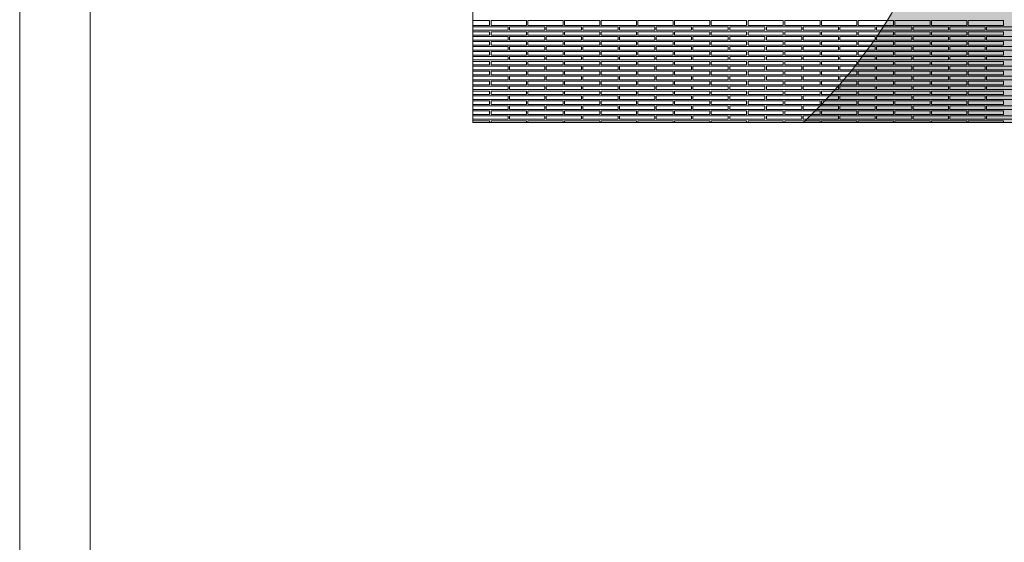
# Model space of a CAD drawing. Units: millimetres. Extents: x 0 to 4403, y 0 to 1872.
# Drawn here: x 3959 to 4029, y 1723 to 1760 of the extents above; entities that cross this region are included whole.
import ezdxf

# ---------------------------------------------------------------- set-up
doc = ezdxf.new("R2010")
doc.units = ezdxf.units.MM
for name, color, linetype, lineweight, true_color in [('01 PROYECCIÓN', 7, 'Continuous', 5, 0x6e6e6e), ('04 PLANITOP HDM MAXI', 150, 'Continuous', 5, 0x007fff), ('14 TRAMA', 7, 'Continuous', 0, 0x9c9c9c)]:
    doc.layers.add(name, color=color, linetype=linetype, lineweight=lineweight, true_color=true_color)
doc.layers.add('10 LAYOUT', color=7, linetype='Continuous', lineweight=5)
doc.layers.add('12 NOIMP ROJOO', color=10, linetype='Continuous', lineweight=13, plot=False)

# ---------------------------------------------------------------- blocks, each defined once
blk = doc.blocks.new('mattoni volta a botte_plan')
at = {"layer": '01 PROYECCIÓN'}
for points in [[(3991.535, 1770.112), (3992.73, 1770.112), (3992.73, 1769.762), (3991.535, 1769.762)], [(3991.535, 1769.312), (3992.73, 1769.312), (3992.73, 1769.062), (3991.535, 1769.062)], [(3991.535, 1768.612), (3992.73, 1768.612), (3992.73, 1768.362), (3991.535, 1768.362)], [(3991.535, 1767.912), (3992.73, 1767.912), (3992.73, 1767.662), (3991.535, 1767.662)], [(3991.535, 1767.212), (3992.73, 1767.212), (3992.73, 1766.962), (3991.535, 1766.962)], [(3991.535, 1766.512), (3992.73, 1766.512), (3992.73, 1766.262), (3991.535, 1766.262)], [(3991.535, 1765.812), (3992.73, 1765.812), (3992.73, 1765.562), (3991.535, 1765.562)], [(3991.535, 1765.112), (3992.73, 1765.112), (3992.73, 1764.862), (3991.535, 1764.862)], [(3991.535, 1764.412), (3992.73, 1764.412), (3992.73, 1764.162), (3991.535, 1764.162)], [(3991.535, 1763.712), (3992.73, 1763.712), (3992.73, 1763.462), (3991.535, 1763.462)], [(3991.535, 1763.012), (3992.73, 1763.012), (3992.73, 1762.875)], [(3992.83, 1762.875), (3992.83, 1763.012), (3995.33, 1763.012), (3995.33, 1762.875)], [(3995.43, 1762.875), (3995.43, 1763.012), (3997.93, 1763.012), (3997.93, 1762.875)], [(3998.03, 1762.875), (3998.03, 1763.012), (4000.53, 1763.012), (4000.53, 1762.875)], [(4000.63, 1762.875), (4000.63, 1763.012), (4003.13, 1763.012), (4003.13, 1762.875)], [(4003.23, 1762.875), (4003.23, 1763.012), (4005.73, 1763.012), (4005.73, 1762.875)], [(4005.83, 1762.875), (4005.83, 1763.012), (4008.33, 1763.012), (4008.33, 1762.875)], [(4008.43, 1762.875), (4008.43, 1763.012), (4010.93, 1763.012), (4010.93, 1762.875)], [(4011.03, 1762.875), (4011.03, 1763.012), (4013.53, 1763.012), (4013.53, 1762.875)], [(4013.63, 1762.875), (4013.63, 1763.012), (4016.13, 1763.012), (4016.13, 1762.875)], [(4016.23, 1762.875), (4016.23, 1763.012), (4018.73, 1763.012), (4018.73, 1762.875)], [(4018.83, 1762.875), (4018.83, 1763.012), (4021.33, 1763.012), (4021.33, 1762.875)], [(4021.43, 1762.875), (4021.43, 1763.012), (4023.93, 1763.012), (4023.93, 1762.875)], [(4024.03, 1762.875), (4024.03, 1763.012), (4026.53, 1763.012), (4026.53, 1762.875)], [(4026.63, 1762.875), (4026.63, 1763.012), (4029.13, 1763.012), (4029.13, 1762.875)]]:
    blk.add_lwpolyline(points, dxfattribs=at)
for points in [[(3992.83, 1769.762), (3992.83, 1770.112), (3995.33, 1770.112), (3995.33, 1769.762)], [(3995.43, 1769.762), (3995.43, 1770.112), (3997.93, 1770.112), (3997.93, 1769.762)], [(3998.03, 1769.762), (3998.03, 1770.112), (4000.53, 1770.112), (4000.53, 1769.762)], [(4000.63, 1769.762), (4000.63, 1770.112), (4003.13, 1770.112), (4003.13, 1769.762)], [(4003.23, 1769.762), (4003.23, 1770.112), (4005.73, 1770.112), (4005.73, 1769.762)], [(4005.83, 1769.762), (4005.83, 1770.112), (4008.33, 1770.112), (4008.33, 1769.762)], [(4008.43, 1769.762), (4008.43, 1770.112), (4010.93, 1770.112), (4010.93, 1769.762)], [(4011.03, 1769.762), (4011.03, 1770.112), (4013.53, 1770.112), (4013.53, 1769.762)], [(4013.63, 1769.762), (4013.63, 1770.112), (4016.13, 1770.112), (4016.13, 1769.762)], [(4016.23, 1769.762), (4016.23, 1770.112), (4018.73, 1770.112), (4018.73, 1769.762)], [(4018.83, 1769.762), (4018.83, 1770.112), (4021.33, 1770.112), (4021.33, 1769.762)], [(4021.43, 1769.762), (4021.43, 1770.112), (4023.93, 1770.112), (4023.93, 1769.762)], [(4024.03, 1769.762), (4024.03, 1770.112), (4026.53, 1770.112), (4026.53, 1769.762)], [(4026.63, 1769.762), (4026.63, 1770.112), (4029.13, 1770.112), (4029.13, 1769.762)], [(3991.53, 1769.412), (3991.53, 1769.662), (3994.03, 1769.662), (3994.03, 1769.412)], [(3992.83, 1769.062), (3992.83, 1769.312), (3995.33, 1769.312), (3995.33, 1769.062)], [(3994.13, 1769.412), (3994.13, 1769.662), (3996.63, 1769.662), (3996.63, 1769.412)], [(3995.43, 1769.062), (3995.43, 1769.312), (3997.93, 1769.312), (3997.93, 1769.062)], [(3996.73, 1769.412), (3996.73, 1769.662), (3999.23, 1769.662), (3999.23, 1769.412)], [(3998.03, 1769.062), (3998.03, 1769.312), (4000.53, 1769.312), (4000.53, 1769.062)], [(3999.33, 1769.412), (3999.33, 1769.662), (4001.83, 1769.662), (4001.83, 1769.412)], [(4000.63, 1769.062), (4000.63, 1769.312), (4003.13, 1769.312), (4003.13, 1769.062)], [(4001.93, 1769.412), (4001.93, 1769.662), (4004.43, 1769.662), (4004.43, 1769.412)], [(4003.23, 1769.062), (4003.23, 1769.312), (4005.73, 1769.312), (4005.73, 1769.062)], [(4004.53, 1769.412), (4004.53, 1769.662), (4007.03, 1769.662), (4007.03, 1769.412)], [(4005.83, 1769.062), (4005.83, 1769.312), (4008.33, 1769.312), (4008.33, 1769.062)], [(4007.13, 1769.412), (4007.13, 1769.662), (4009.63, 1769.662), (4009.63, 1769.412)], [(4008.43, 1769.062), (4008.43, 1769.312), (4010.93, 1769.312), (4010.93, 1769.062)], [(4009.73, 1769.412), (4009.73, 1769.662), (4012.23, 1769.662), (4012.23, 1769.412)], [(4011.03, 1769.062), (4011.03, 1769.312), (4013.53, 1769.312), (4013.53, 1769.062)], [(4012.33, 1769.412), (4012.33, 1769.662), (4014.83, 1769.662), (4014.83, 1769.412)], [(4013.63, 1769.062), (4013.63, 1769.312), (4016.13, 1769.312), (4016.13, 1769.062)], [(4014.93, 1769.412), (4014.93, 1769.662), (4017.43, 1769.662), (4017.43, 1769.412)], [(4016.23, 1769.062), (4016.23, 1769.312), (4018.73, 1769.312), (4018.73, 1769.062)], [(4017.53, 1769.412), (4017.53, 1769.662), (4020.03, 1769.662), (4020.03, 1769.412)], [(4018.83, 1769.062), (4018.83, 1769.312), (4021.33, 1769.312), (4021.33, 1769.062)], [(4020.13, 1769.412), (4020.13, 1769.662), (4022.63, 1769.662), (4022.63, 1769.412)], [(4021.43, 1769.062), (4021.43, 1769.312), (4023.93, 1769.312), (4023.93, 1769.062)], [(4022.73, 1769.412), (4022.73, 1769.662), (4025.23, 1769.662), (4025.23, 1769.412)], [(4024.03, 1769.062), (4024.03, 1769.312), (4026.53, 1769.312), (4026.53, 1769.062)], [(4025.33, 1769.412), (4025.33, 1769.662), (4027.83, 1769.662), (4027.83, 1769.412)], [(4026.63, 1769.062), (4026.63, 1769.312), (4029.13, 1769.312), (4029.13, 1769.062)], [(4027.93, 1769.412), (4027.93, 1769.662), (4030.43, 1769.662), (4030.43, 1769.412)], [(3991.53, 1768.712), (3991.53, 1768.962), (3994.03, 1768.962), (3994.03, 1768.712)], [(3992.83, 1768.362), (3992.83, 1768.612), (3995.33, 1768.612), (3995.33, 1768.362)], [(3994.13, 1768.712), (3994.13, 1768.962), (3996.63, 1768.962), (3996.63, 1768.712)], [(3995.43, 1768.362), (3995.43, 1768.612), (3997.93, 1768.612), (3997.93, 1768.362)], [(3996.73, 1768.712), (3996.73, 1768.962), (3999.23, 1768.962), (3999.23, 1768.712)], [(3998.03, 1768.362), (3998.03, 1768.612), (4000.53, 1768.612), (4000.53, 1768.362)], [(3999.33, 1768.712), (3999.33, 1768.962), (4001.83, 1768.962), (4001.83, 1768.712)], [(4000.63, 1768.362), (4000.63, 1768.612), (4003.13, 1768.612), (4003.13, 1768.362)], [(4001.93, 1768.712), (4001.93, 1768.962), (4004.43, 1768.962), (4004.43, 1768.712)], [(4003.23, 1768.362), (4003.23, 1768.612), (4005.73, 1768.612), (4005.73, 1768.362)], [(4004.53, 1768.712), (4004.53, 1768.962), (4007.03, 1768.962), (4007.03, 1768.712)], [(4005.83, 1768.362), (4005.83, 1768.612), (4008.33, 1768.612), (4008.33, 1768.362)], [(4007.13, 1768.712), (4007.13, 1768.962), (4009.63, 1768.962), (4009.63, 1768.712)], [(4008.43, 1768.362), (4008.43, 1768.612), (4010.93, 1768.612), (4010.93, 1768.362)], [(4009.73, 1768.712), (4009.73, 1768.962), (4012.23, 1768.962), (4012.23, 1768.712)], [(4011.03, 1768.362), (4011.03, 1768.612), (4013.53, 1768.612), (4013.53, 1768.362)], [(4012.33, 1768.712), (4012.33, 1768.962), (4014.83, 1768.962), (4014.83, 1768.712)], [(4013.63, 1768.362), (4013.63, 1768.612), (4016.13, 1768.612), (4016.13, 1768.362)], [(4014.93, 1768.712), (4014.93, 1768.962), (4017.43, 1768.962), (4017.43, 1768.712)], [(4016.23, 1768.362), (4016.23, 1768.612), (4018.73, 1768.612), (4018.73, 1768.362)], [(4017.53, 1768.712), (4017.53, 1768.962), (4020.03, 1768.962), (4020.03, 1768.712)], [(4018.83, 1768.362), (4018.83, 1768.612), (4021.33, 1768.612), (4021.33, 1768.362)], [(4020.13, 1768.712), (4020.13, 1768.962), (4022.63, 1768.962), (4022.63, 1768.712)], [(4021.43, 1768.362), (4021.43, 1768.612), (4023.93, 1768.612), (4023.93, 1768.362)], [(4022.73, 1768.712), (4022.73, 1768.962), (4025.23, 1768.962), (4025.23, 1768.712)], [(4024.03, 1768.362), (4024.03, 1768.612), (4026.53, 1768.612), (4026.53, 1768.362)], [(4025.33, 1768.712), (4025.33, 1768.962), (4027.83, 1768.962), (4027.83, 1768.712)], [(4026.63, 1768.362), (4026.63, 1768.612), (4029.13, 1768.612), (4029.13, 1768.362)], [(4027.93, 1768.712), (4027.93, 1768.962), (4030.43, 1768.962), (4030.43, 1768.712)], [(3991.53, 1768.012), (3991.53, 1768.262), (3994.03, 1768.262), (3994.03, 1768.012)], [(3992.83, 1767.662), (3992.83, 1767.912), (3995.33, 1767.912), (3995.33, 1767.662)], [(3994.13, 1768.012), (3994.13, 1768.262), (3996.63, 1768.262), (3996.63, 1768.012)], [(3995.43, 1767.662), (3995.43, 1767.912), (3997.93, 1767.912), (3997.93, 1767.662)], [(3996.73, 1768.012), (3996.73, 1768.262), (3999.23, 1768.262), (3999.23, 1768.012)], [(3998.03, 1767.662), (3998.03, 1767.912), (4000.53, 1767.912), (4000.53, 1767.662)], [(3999.33, 1768.012), (3999.33, 1768.262), (4001.83, 1768.262), (4001.83, 1768.012)], [(4000.63, 1767.662), (4000.63, 1767.912), (4003.13, 1767.912), (4003.13, 1767.662)], [(4001.93, 1768.012), (4001.93, 1768.262), (4004.43, 1768.262), (4004.43, 1768.012)], [(4003.23, 1767.662), (4003.23, 1767.912), (4005.73, 1767.912), (4005.73, 1767.662)], [(4004.53, 1768.012), (4004.53, 1768.262), (4007.03, 1768.262), (4007.03, 1768.012)], [(4005.83, 1767.662), (4005.83, 1767.912), (4008.33, 1767.912), (4008.33, 1767.662)], [(4007.13, 1768.012), (4007.13, 1768.262), (4009.63, 1768.262), (4009.63, 1768.012)], [(4008.43, 1767.662), (4008.43, 1767.912), (4010.93, 1767.912), (4010.93, 1767.662)], [(4009.73, 1768.012), (4009.73, 1768.262), (4012.23, 1768.262), (4012.23, 1768.012)], [(4011.03, 1767.662), (4011.03, 1767.912), (4013.53, 1767.912), (4013.53, 1767.662)], [(4012.33, 1768.012), (4012.33, 1768.262), (4014.83, 1768.262), (4014.83, 1768.012)], [(4013.63, 1767.662), (4013.63, 1767.912), (4016.13, 1767.912), (4016.13, 1767.662)], [(4014.93, 1768.012), (4014.93, 1768.262), (4017.43, 1768.262), (4017.43, 1768.012)], [(4016.23, 1767.662), (4016.23, 1767.912), (4018.73, 1767.912), (4018.73, 1767.662)], [(4017.53, 1768.012), (4017.53, 1768.262), (4020.03, 1768.262), (4020.03, 1768.012)], [(4018.83, 1767.662), (4018.83, 1767.912), (4021.33, 1767.912), (4021.33, 1767.662)], [(4020.13, 1768.012), (4020.13, 1768.262), (4022.63, 1768.262), (4022.63, 1768.012)], [(4021.43, 1767.662), (4021.43, 1767.912), (4023.93, 1767.912), (4023.93, 1767.662)], [(4022.73, 1768.012), (4022.73, 1768.262), (4025.23, 1768.262), (4025.23, 1768.012)], [(4024.03, 1767.662), (4024.03, 1767.912), (4026.53, 1767.912), (4026.53, 1767.662)], [(4025.33, 1768.012), (4025.33, 1768.262), (4027.83, 1768.262), (4027.83, 1768.012)], [(4026.63, 1767.662), (4026.63, 1767.912), (4029.13, 1767.912), (4029.13, 1767.662)], [(4027.93, 1768.012), (4027.93, 1768.262), (4030.43, 1768.262), (4030.43, 1768.012)], [(3991.53, 1767.312), (3991.53, 1767.562), (3994.03, 1767.562), (3994.03, 1767.312)], [(3992.83, 1766.962), (3992.83, 1767.212), (3995.33, 1767.212), (3995.33, 1766.962)], [(3994.13, 1767.312), (3994.13, 1767.562), (3996.63, 1767.562), (3996.63, 1767.312)], [(3995.43, 1766.962), (3995.43, 1767.212), (3997.93, 1767.212), (3997.93, 1766.962)], [(3996.73, 1767.312), (3996.73, 1767.562), (3999.23, 1767.562), (3999.23, 1767.312)], [(3998.03, 1766.962), (3998.03, 1767.212), (4000.53, 1767.212), (4000.53, 1766.962)], [(3999.33, 1767.312), (3999.33, 1767.562), (4001.83, 1767.562), (4001.83, 1767.312)], [(4000.63, 1766.962), (4000.63, 1767.212), (4003.13, 1767.212), (4003.13, 1766.962)], [(4001.93, 1767.312), (4001.93, 1767.562), (4004.43, 1767.562), (4004.43, 1767.312)], [(4003.23, 1766.962), (4003.23, 1767.212), (4005.73, 1767.212), (4005.73, 1766.962)], [(4004.53, 1767.312), (4004.53, 1767.562), (4007.03, 1767.562), (4007.03, 1767.312)], [(4005.83, 1766.962), (4005.83, 1767.212), (4008.33, 1767.212), (4008.33, 1766.962)], [(4007.13, 1767.312), (4007.13, 1767.562), (4009.63, 1767.562), (4009.63, 1767.312)], [(4008.43, 1766.962), (4008.43, 1767.212), (4010.93, 1767.212), (4010.93, 1766.962)], [(4009.73, 1767.312), (4009.73, 1767.562), (4012.23, 1767.562), (4012.23, 1767.312)], [(4011.03, 1766.962), (4011.03, 1767.212), (4013.53, 1767.212), (4013.53, 1766.962)], [(4012.33, 1767.312), (4012.33, 1767.562), (4014.83, 1767.562), (4014.83, 1767.312)], [(4013.63, 1766.962), (4013.63, 1767.212), (4016.13, 1767.212), (4016.13, 1766.962)], [(4014.93, 1767.312), (4014.93, 1767.562), (4017.43, 1767.562), (4017.43, 1767.312)], [(4016.23, 1766.962), (4016.23, 1767.212), (4018.73, 1767.212), (4018.73, 1766.962)], [(4017.53, 1767.312), (4017.53, 1767.562), (4020.03, 1767.562), (4020.03, 1767.312)], [(4018.83, 1766.962), (4018.83, 1767.212), (4021.33, 1767.212), (4021.33, 1766.962)], [(4020.13, 1767.312), (4020.13, 1767.562), (4022.63, 1767.562), (4022.63, 1767.312)], [(4021.43, 1766.962), (4021.43, 1767.212), (4023.93, 1767.212), (4023.93, 1766.962)], [(4022.73, 1767.312), (4022.73, 1767.562), (4025.23, 1767.562), (4025.23, 1767.312)], [(4024.03, 1766.962), (4024.03, 1767.212), (4026.53, 1767.212), (4026.53, 1766.962)], [(4025.33, 1767.312), (4025.33, 1767.562), (4027.83, 1767.562), (4027.83, 1767.312)], [(4026.63, 1766.962), (4026.63, 1767.212), (4029.13, 1767.212), (4029.13, 1766.962)], [(4027.93, 1767.312), (4027.93, 1767.562), (4030.43, 1767.562), (4030.43, 1767.312)], [(3991.53, 1766.612), (3991.53, 1766.862), (3994.03, 1766.862), (3994.03, 1766.612)], [(3992.83, 1766.262), (3992.83, 1766.512), (3995.33, 1766.512), (3995.33, 1766.262)], [(3994.13, 1766.612), (3994.13, 1766.862), (3996.63, 1766.862), (3996.63, 1766.612)], [(3995.43, 1766.262), (3995.43, 1766.512), (3997.93, 1766.512), (3997.93, 1766.262)], [(3996.73, 1766.612), (3996.73, 1766.862), (3999.23, 1766.862), (3999.23, 1766.612)], [(3998.03, 1766.262), (3998.03, 1766.512), (4000.53, 1766.512), (4000.53, 1766.262)], [(3999.33, 1766.612), (3999.33, 1766.862), (4001.83, 1766.862), (4001.83, 1766.612)], [(4000.63, 1766.262), (4000.63, 1766.512), (4003.13, 1766.512), (4003.13, 1766.262)], [(4001.93, 1766.612), (4001.93, 1766.862), (4004.43, 1766.862), (4004.43, 1766.612)], [(4003.23, 1766.262), (4003.23, 1766.512), (4005.73, 1766.512), (4005.73, 1766.262)], [(4004.53, 1766.612), (4004.53, 1766.862), (4007.03, 1766.862), (4007.03, 1766.612)], [(4005.83, 1766.262), (4005.83, 1766.512), (4008.33, 1766.512), (4008.33, 1766.262)], [(4007.13, 1766.612), (4007.13, 1766.862), (4009.63, 1766.862), (4009.63, 1766.612)], [(4008.43, 1766.262), (4008.43, 1766.512), (4010.93, 1766.512), (4010.93, 1766.262)], [(4009.73, 1766.612), (4009.73, 1766.862), (4012.23, 1766.862), (4012.23, 1766.612)], [(4011.03, 1766.262), (4011.03, 1766.512), (4013.53, 1766.512), (4013.53, 1766.262)], [(4012.33, 1766.612), (4012.33, 1766.862), (4014.83, 1766.862), (4014.83, 1766.612)], [(4013.63, 1766.262), (4013.63, 1766.512), (4016.13, 1766.512), (4016.13, 1766.262)], [(4014.93, 1766.612), (4014.93, 1766.862), (4017.43, 1766.862), (4017.43, 1766.612)], [(4016.23, 1766.262), (4016.23, 1766.512), (4018.73, 1766.512), (4018.73, 1766.262)], [(4017.53, 1766.612), (4017.53, 1766.862), (4020.03, 1766.862), (4020.03, 1766.612)], [(4018.83, 1766.262), (4018.83, 1766.512), (4021.33, 1766.512), (4021.33, 1766.262)], [(4020.13, 1766.612), (4020.13, 1766.862), (4022.63, 1766.862), (4022.63, 1766.612)], [(4021.43, 1766.262), (4021.43, 1766.512), (4023.93, 1766.512), (4023.93, 1766.262)], [(4022.73, 1766.612), (4022.73, 1766.862), (4025.23, 1766.862), (4025.23, 1766.612)], [(4024.03, 1766.262), (4024.03, 1766.512), (4026.53, 1766.512), (4026.53, 1766.262)], [(4025.33, 1766.612), (4025.33, 1766.862), (4027.83, 1766.862), (4027.83, 1766.612)], [(4026.63, 1766.262), (4026.63, 1766.512), (4029.13, 1766.512), (4029.13, 1766.262)], [(4027.93, 1766.612), (4027.93, 1766.862), (4030.43, 1766.862), (4030.43, 1766.612)], [(3991.53, 1765.912), (3991.53, 1766.162), (3994.03, 1766.162), (3994.03, 1765.912)], [(3992.83, 1765.562), (3992.83, 1765.812), (3995.33, 1765.812), (3995.33, 1765.562)], [(3994.13, 1765.912), (3994.13, 1766.162), (3996.63, 1766.162), (3996.63, 1765.912)], [(3995.43, 1765.562), (3995.43, 1765.812), (3997.93, 1765.812), (3997.93, 1765.562)], [(3996.73, 1765.912), (3996.73, 1766.162), (3999.23, 1766.162), (3999.23, 1765.912)], [(3998.03, 1765.562), (3998.03, 1765.812), (4000.53, 1765.812), (4000.53, 1765.562)], [(3999.33, 1765.912), (3999.33, 1766.162), (4001.83, 1766.162), (4001.83, 1765.912)], [(4000.63, 1765.562), (4000.63, 1765.812), (4003.13, 1765.812), (4003.13, 1765.562)], [(4001.93, 1765.912), (4001.93, 1766.162), (4004.43, 1766.162), (4004.43, 1765.912)], [(4003.23, 1765.562), (4003.23, 1765.812), (4005.73, 1765.812), (4005.73, 1765.562)], [(4004.53, 1765.912), (4004.53, 1766.162), (4007.03, 1766.162), (4007.03, 1765.912)], [(4005.83, 1765.562), (4005.83, 1765.812), (4008.33, 1765.812), (4008.33, 1765.562)], [(4007.13, 1765.912), (4007.13, 1766.162), (4009.63, 1766.162), (4009.63, 1765.912)], [(4008.43, 1765.562), (4008.43, 1765.812), (4010.93, 1765.812), (4010.93, 1765.562)], [(4009.73, 1765.912), (4009.73, 1766.162), (4012.23, 1766.162), (4012.23, 1765.912)], [(4011.03, 1765.562), (4011.03, 1765.812), (4013.53, 1765.812), (4013.53, 1765.562)], [(4012.33, 1765.912), (4012.33, 1766.162), (4014.83, 1766.162), (4014.83, 1765.912)], [(4013.63, 1765.562), (4013.63, 1765.812), (4016.13, 1765.812), (4016.13, 1765.562)], [(4014.93, 1765.912), (4014.93, 1766.162), (4017.43, 1766.162), (4017.43, 1765.912)], [(4016.23, 1765.562), (4016.23, 1765.812), (4018.73, 1765.812), (4018.73, 1765.562)], [(4017.53, 1765.912), (4017.53, 1766.162), (4020.03, 1766.162), (4020.03, 1765.912)], [(4018.83, 1765.562), (4018.83, 1765.812), (4021.33, 1765.812), (4021.33, 1765.562)], [(4020.13, 1765.912), (4020.13, 1766.162), (4022.63, 1766.162), (4022.63, 1765.912)], [(4021.43, 1765.562), (4021.43, 1765.812), (4023.93, 1765.812), (4023.93, 1765.562)], [(4022.73, 1765.912), (4022.73, 1766.162), (4025.23, 1766.162), (4025.23, 1765.912)], [(4024.03, 1765.562), (4024.03, 1765.812), (4026.53, 1765.812), (4026.53, 1765.562)], [(4025.33, 1765.912), (4025.33, 1766.162), (4027.83, 1766.162), (4027.83, 1765.912)], [(4026.63, 1765.562), (4026.63, 1765.812), (4029.13, 1765.812), (4029.13, 1765.562)], [(4027.93, 1765.912), (4027.93, 1766.162), (4030.43, 1766.162), (4030.43, 1765.912)], [(3991.53, 1765.212), (3991.53, 1765.462), (3994.03, 1765.462), (3994.03, 1765.212)], [(3992.83, 1764.862), (3992.83, 1765.112), (3995.33, 1765.112), (3995.33, 1764.862)], [(3994.13, 1765.212), (3994.13, 1765.462), (3996.63, 1765.462), (3996.63, 1765.212)], [(3995.43, 1764.862), (3995.43, 1765.112), (3997.93, 1765.112), (3997.93, 1764.862)], [(3996.73, 1765.212), (3996.73, 1765.462), (3999.23, 1765.462), (3999.23, 1765.212)], [(3998.03, 1764.862), (3998.03, 1765.112), (4000.53, 1765.112), (4000.53, 1764.862)], [(3999.33, 1765.212), (3999.33, 1765.462), (4001.83, 1765.462), (4001.83, 1765.212)], [(4000.63, 1764.862), (4000.63, 1765.112), (4003.13, 1765.112), (4003.13, 1764.862)], [(4001.93, 1765.212), (4001.93, 1765.462), (4004.43, 1765.462), (4004.43, 1765.212)], [(4003.23, 1764.862), (4003.23, 1765.112), (4005.73, 1765.112), (4005.73, 1764.862)], [(4004.53, 1765.212), (4004.53, 1765.462), (4007.03, 1765.462), (4007.03, 1765.212)], [(4005.83, 1764.862), (4005.83, 1765.112), (4008.33, 1765.112), (4008.33, 1764.862)], [(4007.13, 1765.212), (4007.13, 1765.462), (4009.63, 1765.462), (4009.63, 1765.212)], [(4008.43, 1764.862), (4008.43, 1765.112), (4010.93, 1765.112), (4010.93, 1764.862)], [(4009.73, 1765.212), (4009.73, 1765.462), (4012.23, 1765.462), (4012.23, 1765.212)], [(4011.03, 1764.862), (4011.03, 1765.112), (4013.53, 1765.112), (4013.53, 1764.862)], [(4012.33, 1765.212), (4012.33, 1765.462), (4014.83, 1765.462), (4014.83, 1765.212)], [(4013.63, 1764.862), (4013.63, 1765.112), (4016.13, 1765.112), (4016.13, 1764.862)], [(4014.93, 1765.212), (4014.93, 1765.462), (4017.43, 1765.462), (4017.43, 1765.212)], [(4016.23, 1764.862), (4016.23, 1765.112), (4018.73, 1765.112), (4018.73, 1764.862)], [(4017.53, 1765.212), (4017.53, 1765.462), (4020.03, 1765.462), (4020.03, 1765.212)], [(4018.83, 1764.862), (4018.83, 1765.112), (4021.33, 1765.112), (4021.33, 1764.862)], [(4020.13, 1765.212), (4020.13, 1765.462), (4022.63, 1765.462), (4022.63, 1765.212)], [(4021.43, 1764.862), (4021.43, 1765.112), (4023.93, 1765.112), (4023.93, 1764.862)], [(4022.73, 1765.212), (4022.73, 1765.462), (4025.23, 1765.462), (4025.23, 1765.212)], [(4024.03, 1764.862), (4024.03, 1765.112), (4026.53, 1765.112), (4026.53, 1764.862)], [(4025.33, 1765.212), (4025.33, 1765.462), (4027.83, 1765.462), (4027.83, 1765.212)], [(4026.63, 1764.862), (4026.63, 1765.112), (4029.13, 1765.112), (4029.13, 1764.862)], [(4027.93, 1765.212), (4027.93, 1765.462), (4030.43, 1765.462), (4030.43, 1765.212)], [(3991.53, 1764.512), (3991.53, 1764.762), (3994.03, 1764.762), (3994.03, 1764.512)], [(3992.83, 1764.162), (3992.83, 1764.412), (3995.33, 1764.412), (3995.33, 1764.162)], [(3994.13, 1764.512), (3994.13, 1764.762), (3996.63, 1764.762), (3996.63, 1764.512)], [(3995.43, 1764.162), (3995.43, 1764.412), (3997.93, 1764.412), (3997.93, 1764.162)], [(3996.73, 1764.512), (3996.73, 1764.762), (3999.23, 1764.762), (3999.23, 1764.512)], [(3998.03, 1764.162), (3998.03, 1764.412), (4000.53, 1764.412), (4000.53, 1764.162)], [(3999.33, 1764.512), (3999.33, 1764.762), (4001.83, 1764.762), (4001.83, 1764.512)], [(4000.63, 1764.162), (4000.63, 1764.412), (4003.13, 1764.412), (4003.13, 1764.162)], [(4001.93, 1764.512), (4001.93, 1764.762), (4004.43, 1764.762), (4004.43, 1764.512)], [(4003.23, 1764.162), (4003.23, 1764.412), (4005.73, 1764.412), (4005.73, 1764.162)], [(4004.53, 1764.512), (4004.53, 1764.762), (4007.03, 1764.762), (4007.03, 1764.512)], [(4005.83, 1764.162), (4005.83, 1764.412), (4008.33, 1764.412), (4008.33, 1764.162)], [(4007.13, 1764.512), (4007.13, 1764.762), (4009.63, 1764.762), (4009.63, 1764.512)], [(4008.43, 1764.162), (4008.43, 1764.412), (4010.93, 1764.412), (4010.93, 1764.162)], [(4009.73, 1764.512), (4009.73, 1764.762), (4012.23, 1764.762), (4012.23, 1764.512)], [(4011.03, 1764.162), (4011.03, 1764.412), (4013.53, 1764.412), (4013.53, 1764.162)], [(4012.33, 1764.512), (4012.33, 1764.762), (4014.83, 1764.762), (4014.83, 1764.512)], [(4013.63, 1764.162), (4013.63, 1764.412), (4016.13, 1764.412), (4016.13, 1764.162)], [(4014.93, 1764.512), (4014.93, 1764.762), (4017.43, 1764.762), (4017.43, 1764.512)], [(4016.23, 1764.162), (4016.23, 1764.412), (4018.73, 1764.412), (4018.73, 1764.162)], [(4017.53, 1764.512), (4017.53, 1764.762), (4020.03, 1764.762), (4020.03, 1764.512)], [(4018.83, 1764.162), (4018.83, 1764.412), (4021.33, 1764.412), (4021.33, 1764.162)], [(4020.13, 1764.512), (4020.13, 1764.762), (4022.63, 1764.762), (4022.63, 1764.512)], [(4021.43, 1764.162), (4021.43, 1764.412), (4023.93, 1764.412), (4023.93, 1764.162)], [(4022.73, 1764.512), (4022.73, 1764.762), (4025.23, 1764.762), (4025.23, 1764.512)], [(4024.03, 1764.162), (4024.03, 1764.412), (4026.53, 1764.412), (4026.53, 1764.162)], [(4025.33, 1764.512), (4025.33, 1764.762), (4027.83, 1764.762), (4027.83, 1764.512)], [(4026.63, 1764.162), (4026.63, 1764.412), (4029.13, 1764.412), (4029.13, 1764.162)], [(4027.93, 1764.512), (4027.93, 1764.762), (4030.43, 1764.762), (4030.43, 1764.512)], [(3991.53, 1763.812), (3991.53, 1764.062), (3994.03, 1764.062), (3994.03, 1763.812)], [(3992.83, 1763.462), (3992.83, 1763.712), (3995.33, 1763.712), (3995.33, 1763.462)], [(3994.13, 1763.812), (3994.13, 1764.062), (3996.63, 1764.062), (3996.63, 1763.812)], [(3995.43, 1763.462), (3995.43, 1763.712), (3997.93, 1763.712), (3997.93, 1763.462)], [(3996.73, 1763.812), (3996.73, 1764.062), (3999.23, 1764.062), (3999.23, 1763.812)], [(3998.03, 1763.462), (3998.03, 1763.712), (4000.53, 1763.712), (4000.53, 1763.462)], [(3999.33, 1763.812), (3999.33, 1764.062), (4001.83, 1764.062), (4001.83, 1763.812)], [(4000.63, 1763.462), (4000.63, 1763.712), (4003.13, 1763.712), (4003.13, 1763.462)], [(4001.93, 1763.812), (4001.93, 1764.062), (4004.43, 1764.062), (4004.43, 1763.812)], [(4003.23, 1763.462), (4003.23, 1763.712), (4005.73, 1763.712), (4005.73, 1763.462)], [(4004.53, 1763.812), (4004.53, 1764.062), (4007.03, 1764.062), (4007.03, 1763.812)], [(4005.83, 1763.462), (4005.83, 1763.712), (4008.33, 1763.712), (4008.33, 1763.462)], [(4007.13, 1763.812), (4007.13, 1764.062), (4009.63, 1764.062), (4009.63, 1763.812)], [(4008.43, 1763.462), (4008.43, 1763.712), (4010.93, 1763.712), (4010.93, 1763.462)], [(4009.73, 1763.812), (4009.73, 1764.062), (4012.23, 1764.062), (4012.23, 1763.812)], [(4011.03, 1763.462), (4011.03, 1763.712), (4013.53, 1763.712), (4013.53, 1763.462)], [(4012.33, 1763.812), (4012.33, 1764.062), (4014.83, 1764.062), (4014.83, 1763.812)], [(4013.63, 1763.462), (4013.63, 1763.712), (4016.13, 1763.712), (4016.13, 1763.462)], [(4014.93, 1763.812), (4014.93, 1764.062), (4017.43, 1764.062), (4017.43, 1763.812)], [(4016.23, 1763.462), (4016.23, 1763.712), (4018.73, 1763.712), (4018.73, 1763.462)], [(4017.53, 1763.812), (4017.53, 1764.062), (4020.03, 1764.062), (4020.03, 1763.812)], [(4018.83, 1763.462), (4018.83, 1763.712), (4021.33, 1763.712), (4021.33, 1763.462)], [(4020.13, 1763.812), (4020.13, 1764.062), (4022.63, 1764.062), (4022.63, 1763.812)], [(4021.43, 1763.462), (4021.43, 1763.712), (4023.93, 1763.712), (4023.93, 1763.462)], [(4022.73, 1763.812), (4022.73, 1764.062), (4025.23, 1764.062), (4025.23, 1763.812)], [(4024.03, 1763.462), (4024.03, 1763.712), (4026.53, 1763.712), (4026.53, 1763.462)], [(4025.33, 1763.812), (4025.33, 1764.062), (4027.83, 1764.062), (4027.83, 1763.812)], [(4026.63, 1763.462), (4026.63, 1763.712), (4029.13, 1763.712), (4029.13, 1763.462)], [(4027.93, 1763.812), (4027.93, 1764.062), (4030.43, 1764.062), (4030.43, 1763.812)], [(3991.53, 1763.112), (3991.53, 1763.362), (3994.03, 1763.362), (3994.03, 1763.112)], [(3994.13, 1763.112), (3994.13, 1763.362), (3996.63, 1763.362), (3996.63, 1763.112)], [(3996.73, 1763.112), (3996.73, 1763.362), (3999.23, 1763.362), (3999.23, 1763.112)], [(3999.33, 1763.112), (3999.33, 1763.362), (4001.83, 1763.362), (4001.83, 1763.112)], [(4001.93, 1763.112), (4001.93, 1763.362), (4004.43, 1763.362), (4004.43, 1763.112)], [(4004.53, 1763.112), (4004.53, 1763.362), (4007.03, 1763.362), (4007.03, 1763.112)], [(4007.13, 1763.112), (4007.13, 1763.362), (4009.63, 1763.362), (4009.63, 1763.112)], [(4009.73, 1763.112), (4009.73, 1763.362), (4012.23, 1763.362), (4012.23, 1763.112)], [(4012.33, 1763.112), (4012.33, 1763.362), (4014.83, 1763.362), (4014.83, 1763.112)], [(4014.93, 1763.112), (4014.93, 1763.362), (4017.43, 1763.362), (4017.43, 1763.112)], [(4017.53, 1763.112), (4017.53, 1763.362), (4020.03, 1763.362), (4020.03, 1763.112)], [(4020.13, 1763.112), (4020.13, 1763.362), (4022.63, 1763.362), (4022.63, 1763.112)], [(4022.73, 1763.112), (4022.73, 1763.362), (4025.23, 1763.362), (4025.23, 1763.112)], [(4025.33, 1763.112), (4025.33, 1763.362), (4027.83, 1763.362), (4027.83, 1763.112)], [(4027.93, 1763.112), (4027.93, 1763.362), (4030.43, 1763.362), (4030.43, 1763.112)]]:
    blk.add_lwpolyline(points, close=True, dxfattribs=at)

msp = doc.modelspace()

# ---------------------------------------------------------------- hatches: boundary and pattern name
at = {"layer": '14 TRAMA', "true_color": 0xe7e8e9}
h = msp.add_hatch(color=254, dxfattribs=at)
h.dxf.hatch_style = 1
edge = h.paths.add_edge_path()
edge.add_spline(control_points=[(4059.899, 1752.875), (4060.574, 1754.127), (4064.188, 1761.136), (4066.561, 1775.686), (4054.143, 1784.404), (4049.468, 1790.412), (4047.338, 1793.149)], knot_values=[113.116385, 113.116385, 113.116385, 113.116385, 122.752774, 166.128299, 194.086936, 217.480296, 217.480296, 217.480296, 217.480296], weights=[1, 1, 1, 1, 1, 1, 1], degree=3, periodic=0)
edge.add_spline(control_points=[(4047.338, 1793.149), (4021.601, 1793.149), (4015.865, 1793.149), (4010.129, 1793.149)], knot_values=[112.116385, 112.116385, 112.116385, 112.116385, 113.116385, 113.116385, 113.116385, 113.116385], weights=[1, 1, 1, 1], degree=3, periodic=0)
edge.add_spline(control_points=[(4010.129, 1793.149), (4015.249, 1791.12), (4022.147, 1788.386), (4025.624, 1776.957), (4024.905, 1766.295), (4019.562, 1757.629), (4015.979, 1753.882), (4014.965, 1752.875)], knot_values=[0, 0, 0, 0, 33.878531, 45.650146, 77.362983, 102.535774, 112.116385, 112.116385, 112.116385, 112.116385], weights=[1, 1, 1, 1, 1, 1, 1, 1], degree=3, periodic=0)
edge.add_spline(control_points=[(4014.965, 1752.875), (4023.276, 1752.875), (4051.587, 1752.875), (4059.899, 1752.875)], knot_values=[217.480296, 217.480296, 217.480296, 217.480296, 218.480296, 218.480296, 218.480296, 218.480296], weights=[1, 1, 1, 1], degree=3, periodic=0)

# ---------------------------------------------------------------- linework, layer by layer
at = {"layer": '01 PROYECCIÓN', "lineweight": 13, "ltscale": 0.7}
msp.add_lwpolyline([(4080.378, 1752.875), (3991.535, 1752.875), (3991.535, 1793.149), (4080.378, 1793.149)], close=True, dxfattribs=at)
at = {"layer": '04 PLANITOP HDM MAXI'}
msp.add_open_spline([(4014.965, 1752.875), (4015.979, 1753.882), (4019.562, 1757.629), (4024.905, 1766.295), (4025.624, 1776.957), (4022.147, 1788.386), (4015.249, 1791.12), (4010.129, 1793.149), (4015.865, 1793.149), (4021.601, 1793.149), (4047.338, 1793.149), (4049.468, 1790.412), (4054.143, 1784.404), (4066.561, 1775.686), (4064.188, 1761.136), (4060.574, 1754.127), (4059.899, 1752.875), (4051.587, 1752.875), (4023.276, 1752.875), (4014.965, 1752.875)], degree=3, knots=[0, 0, 0, 0, 9.580612, 34.753402, 66.466239, 78.237854, 112.116385, 112.116385, 112.116385, 113.116385, 113.116385, 113.116385, 136.509746, 164.468383, 207.843907, 217.480296, 217.480296, 217.480296, 218.480296, 218.480296, 218.480296, 218.480296], dxfattribs=at)
at = {"layer": '10 LAYOUT'}
msp.add_lwpolyline([(4374.446, 1579.671), (4374.446, 1866.671), (3964.446, 1866.671), (3964.446, 1579.671)], close=True, dxfattribs=at)
at = {"layer": '12 NOIMP ROJOO', "color": 10}
msp.add_lwpolyline([(4379.446, 1574.671), (4379.446, 1871.671), (3959.446, 1871.671), (3959.446, 1574.671)], close=True, dxfattribs=at)

# ---------------------------------------------------------------- block references
at = {"layer": '01 PROYECCIÓN'}
msp.add_blockref('mattoni volta a botte_plan', (0, -10), dxfattribs=at)

doc.saveas('drawing.dxf')
